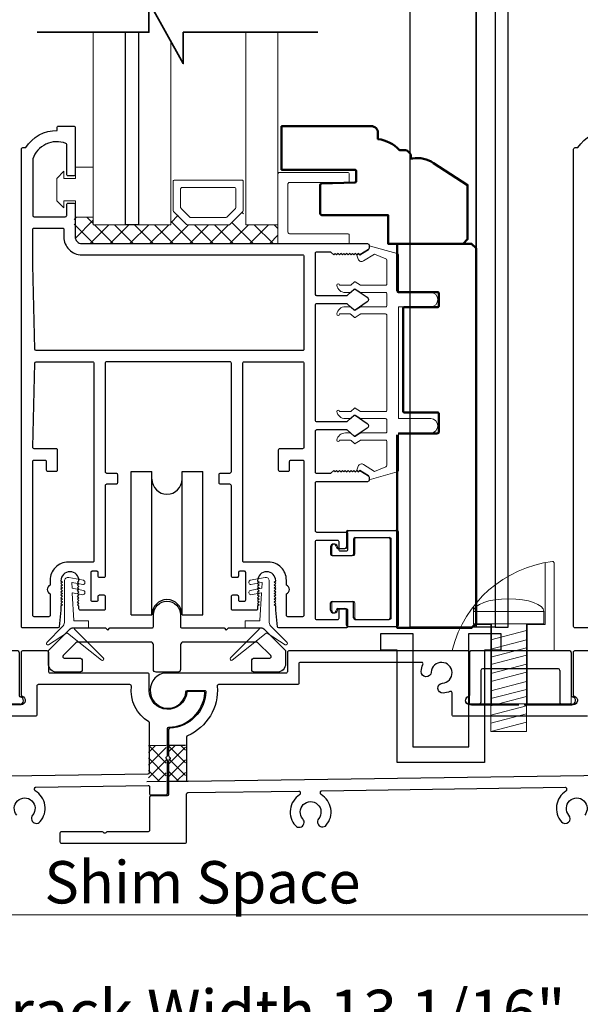
# Model space of a CAD drawing. Extents: x 4418 to 4821, y 4452 to 4517.
# Drawn here: x 4491 to 4494, y 4458 to 4464 of the extents above; entities that cross this region are included whole.
import ezdxf

# ---------------------------------------------------------------- set-up
doc = ezdxf.new("R2010")
doc.units = 0
doc.header["$LTSCALE"] = 250
doc.header["$MEASUREMENT"] = 0
doc.header["$PDMODE"] = 3
doc.header["$PDSIZE"] = -2
doc.layers.get('0').update_dxf_attribs({"color": 5, "linetype": 'CONTINUOUS', "lineweight": 20})
doc.layers.get('DEFPOINTS').update_dxf_attribs({"color": 2, "linetype": 'CONTINUOUS'})
for name, color, linetype, lineweight in [('1', 1, 'CONTINUOUS', 13), ('15A02$0$DIMENSION', 2, 'CONTINUOUS', 15), ('2', 2, 'CONTINUOUS', 25), ('6', 6, 'CONTINUOUS', 5), ('8', 7, 'CONTINUOUS', 35), ('Dimensions', 2, 'CONTINUOUS', 25), ('JAMB SEAL', 41, 'CONTINUOUS', 15), ('Visible (ANSI)', 7, 'CONTINUOUS', 50)]:
    doc.layers.add(name, color=color, linetype=linetype, lineweight=lineweight)
for name, color, linetype in [('81020 DOOR PROFILE B', 90, 'CONTINUOUS'), ('CLIPS', 6, 'CONTINUOUS'), ('Dim', 7, 'CONTINUOUS'), ('LS-PP-003 THRESHOLD DRAIN', 31, 'CONTINUOUS'), ('Metal', 3, 'CONTINUOUS'), ('ROLLER', 33, 'CONTINUOUS')]:
    doc.layers.add(name, color=color, linetype=linetype)
doc.styles.add('ROMANS', font='romans')
doc.styles.add('style1', font='arial.ttf')
doc.dimstyles.new('LWDEC', dxfattribs={"dimscale": 3, "dimtxt": 2.5, "dimasz": 2, "dimexe": 1.25, "dimexo": 3, "dimgap": 2, "dimtad": 1, "dimtoh": 1, "dimdec": 0, "dimzin": 11, "dimdsep": 46, "dimtxsty": 'ROMANS', "dimcen": 0, "dimdle": 1.5, "dimazin": 0, "dimtfac": 1, "dimtdec": 0, "dimtix": 1, "dimtmove": 0, "dimatfit": 3, "dimfxl": 0, "dimtzin": 0, "dimarcsym": 0})

# ---------------------------------------------------------------- blocks, each defined once
blk = doc.blocks.new('*D285')
at = {"layer": 'DEFPOINTS', "color": 0}
for p in [(4485.769, 4459.011), (4498.8104, 4458.6877), (4498.8104, 4456.9707)]:
    blk.add_point(p, dxfattribs=at)
at = {"layer": 'Dimensions', "color": 0, "linetype": 'ByBlock', "lineweight": -2}
for p, q in [((4485.769, 4458.636), (4485.769, 4456.8144)), ((4498.8104, 4458.3127), (4498.8104, 4456.8144)), ((4486.019, 4456.9707), (4498.5604, 4456.9707))]:
    blk.add_line(p, q, dxfattribs=at)
at = {"layer": 'Dimensions', "color": 0}
for points in [[(4486.019, 4457.0123), (4486.019, 4456.929), (4485.769, 4456.9707)], [(4498.5604, 4457.0123), (4498.5604, 4456.929), (4498.8104, 4456.9707)]]:
    blk.add_solid(points, dxfattribs=at)
at = {"layer": 'Dimensions', "color": 0, "insert": (4492.2897, 4457.4588), "char_height": 0.3125, "attachment_point": 5, "style": 'ROMANS'}
blk.add_mtext('Track Width 13 1/16"', dxfattribs=at)
blk = doc.blocks.new('LS-PP-003 THRESHOLD DRAIN')
for p, q in [((0.705, 0.345), (0.015, 0.345)), ((0.005, 0.335), (0.005, 0.0346)), ((0.715, 0.335), (0.715, 0.0346)), ((0.085, 0.21), (0.085, -0.015)), ((0.625, 0.22), (0.095, 0.22)), ((0.635, 0.21), (0.635, -0.015)), ((0, -0.025), (0.075, -0.025)), ((0.72, -0.025), (0.645, -0.025))]:
    blk.add_line(p, q)
for centre, radius, start, end in [((0.015, 0.335), 0.01, 90, 180), ((0.705, 0.335), 0.01, 0, 90), ((0.095, 0.21), 0.01, 90, 180), ((0.625, 0.21), 0.01, 0, 90), ((0, 0), 0.025, 98.21321, 270), ((-0.005, 0.0346), 0.01, 278.21321, 360), ((0.725, 0.0346), 0.01, 180, 261.78679), ((0.72, 0), 0.025, 270, 81.78679), ((0.075, -0.015), 0.01, 270, 360), ((0.645, -0.015), 0.01, 180, 270)]:
    blk.add_arc(centre, radius, start, end)
blk = doc.blocks.new('screw')
for p, q in [((517.763, 145.5668), (517.763, 145.4793)), ((517.763, 145.5668), (518.255, 145.5668)), ((518.255, 145.4793), (518.255, 145.5668)), ((517.763, 145.4793), (518.255, 145.4793)), ((517.885, 144.7293), (517.885, 145.4793)), ((518.133, 145.4793), (518.133, 144.7293)), ((517.885, 145.3689), (518.133, 145.4337)), ((517.885, 145.3035), (518.133, 145.3683)), ((517.885, 145.2483), (518.133, 145.3132)), ((517.885, 145.1972), (518.133, 145.2621)), ((517.885, 145.1339), (518.133, 145.1987)), ((517.885, 145.0787), (518.133, 145.1435)), ((517.885, 145.0133), (518.133, 145.0781)), ((517.885, 144.9582), (518.133, 145.023)), ((517.885, 144.9071), (518.133, 144.9719)), ((517.885, 144.8437), (518.133, 144.9085)), ((517.885, 144.7865), (518.133, 144.8513)), ((517.885, 144.7293), (518.133, 144.7941)), ((518.133, 144.7293), (517.885, 144.7293))]:
    blk.add_line(p, q)
blk.add_ellipse((518.009, 145.5668), major_axis=(-0.246, 0), ratio=0.355691, start_param=3.141593, end_param=6.283185)
blk = doc.blocks.new('Tall Stop')
blk.add_lwpolyline([(5.15, -5.24, 0.414214), (5.4, -5.5), (22.91, -5.5, 0.414214), (23.17, -5.24), (23.17, 3.62, 0.414214), (22.91, 3.87), (20.37, 3.87, -0.414214), (20.12, 4.13), (20.12, 19.46, 0.450914), (19.83, 19.72, 0.307236), (2.13, 4.19, 0.490975), (2.37, 3.87), (4.88, 3.87, -0.414214), (5.13, 3.62), (5.13, -5.27)], format="xyb")
blk.add_lwpolyline([(5.83, 11.73), (5.83, 8.55), (9.03, 8.55), (9.03, -5.5), (15.33, -5.5), (15.33, 8.55), (18.53, 8.55), (18.53, 19.51)])
at = {"xscale": 25.39999999999418, "yscale": 25.39999999999418, "zscale": 25.4}
blk.add_blockref('screw', (-13145.35, -3686.51), dxfattribs=at)
blk = doc.blocks.new('LS-PP-014 SMALL THERMAL BREAK')
for p, q in [((-0.1775, 0.66), (-0.1775, 0.555)), ((-0.1675, 0.67), (0.1675, 0.67)), ((-0.1175, 0.62), (0.1175, 0.62)), ((0.1775, 0.66), (0.1775, 0.01)), ((-0.2875, 0.555), (-0.2875, 0.505)), ((-0.1275, 0.61), (-0.1275, 0.505)), ((0.1275, 0.61), (0.1275, 0.06)), ((-0.2775, 0.495), (-0.1375, 0.495)), ((-0.2375, 0.545), (-0.1875, 0.545)), ((-0.2275, 0.545), (-0.1875, 0.545)), ((-0.2875, 0.115), (-0.2875, 0.165)), ((-0.2775, 0.175), (-0.1375, 0.175)), ((-0.1275, 0.06), (-0.1275, 0.165)), ((-0.2375, 0.125), (-0.1875, 0.125)), ((-0.2275, 0.125), (-0.1875, 0.125)), ((-0.1775, 0.01), (-0.1775, 0.115)), ((-0.1675, 0), (0.1675, 0)), ((-0.1175, 0.05), (0.1175, 0.05))]:
    blk.add_line(p, q)
for centre, radius, start, end in [((-0.1675, 0.66), 0.01, 90, 180), ((-0.1175, 0.61), 0.01, 90, 180), ((0.1175, 0.61), 0.01, 0, 90), ((0.1675, 0.66), 0.01, 360, 90), ((-0.2675, 0.555), 0.02, 0, 180), ((-0.2375, 0.555), 0.01, 180, 270), ((-0.1875, 0.555), 0.01, 270, 360), ((-0.2775, 0.505), 0.01, 180, 270), ((-0.1375, 0.505), 0.01, 270, 0), ((-0.2775, 0.165), 0.01, 90, 180), ((-0.1375, 0.165), 0.01, 0, 90), ((-0.2675, 0.115), 0.02, 180, 0), ((-0.2375, 0.115), 0.01, 90, 180), ((-0.1875, 0.115), 0.01, 0, 90), ((-0.1675, 0.01), 0.01, 180, 270), ((-0.1175, 0.06), 0.01, 180, 270), ((0.1175, 0.06), 0.01, 270, 0), ((0.1675, 0.01), 0.01, 270, 360)]:
    blk.add_arc(centre, radius, start, end)
blk = doc.blocks.new('break')
at = {"layer": '8'}
blk.add_lwpolyline([(-13.26, 0), (10.54, 0), (10.54, -5.56), (16.64, 5.39), (16.64, 0), (36.41, 0)], dxfattribs=at)
blk = doc.blocks.new('ROLLER')
for p, q in [((-0.25, -0.105), (-0.25, 0.895)), ((-0.25, 0.895), (-0.105, 0.895)), ((-0.25, -0.105), (-0.25, 0.895)), ((-0.25, 0.895), (-0.105, 0.895)), ((-0.105, -0.105), (-0.105, 0.895)), ((0.105, 0.895), (0.25, 0.895)), ((0.105, 0.895), (0.25, 0.895)), ((0.105, -0.105), (0.105, 0.895)), ((0.25, -0.105), (0.25, 0.895)), ((0.25, -0.105), (0.25, 0.895)), ((-0.25, -0.105), (-0.105, -0.105)), ((-0.25, -0.105), (-0.105, -0.105)), ((0.105, -0.105), (0.25, -0.105)), ((0.105, -0.105), (0.25, -0.105))]:
    blk.add_line(p, q)
for centre, start, end in [((0, 0.8406), 180, 0), ((0, 0.8406), 180, 0), ((0, -0.105), 0, 180), ((0, -0.105), 0, 180)]:
    blk.add_arc(centre, 0.105, start, end)

msp = doc.modelspace()

# ---------------------------------------------------------------- hatches: boundary and pattern name
at = {"layer": '15A02$0$DIMENSION'}
h = msp.add_hatch(dxfattribs=at)
h.set_pattern_fill('ANSI37', color=251, scale=0.7874, angle=180, style=0)
h.set_pattern_definition([(225, (4380.52969, 4759.91203), (0.069596985, -0.069596985), []), (315, (4380.52969, 4759.91203), (0.069596985, 0.069596985), [])])
h.paths.add_polyline_path([(4491.06091, 4463.04479), (4490.9264, 4463.04479), (4490.9264, 4462.90708), (4490.97266, 4462.86082), (4492.34852, 4462.86035), (4492.34852, 4462.99137), (4492.12402, 4462.99137), (4492.10342, 4463.08498), (4492.00567, 4462.99137), (4491.71874, 4462.99137), (4491.61806, 4463.09206), (4491.6004, 4463.09206), (4491.6004, 4462.99137), (4491.06103, 4462.99137)])

# ---------------------------------------------------------------- linework, layer by layer
for p, q in [((4491.43848, 4458.17782), (4485.27432, 4458.17782)), ((4498.8104, 4458.17782), (4491.43848, 4458.17782))]:
    msp.add_line(p, q)
msp.add_arc((4492.93121, 4461.29934), 0.024, 238.0281, 243.628569)
at = {"layer": '1'}
for points in [[(4491.06103, 4464.33433), (4491.06103, 4462.99072), (4491.28544, 4462.99072), (4491.28544, 4464.33433)], [(4491.37599, 4464.33433), (4491.37599, 4462.99072), (4491.6004, 4462.99072), (4491.6004, 4464.27387)], [(4492.12402, 4464.33433), (4492.12402, 4462.99072), (4492.34852, 4462.99072), (4492.34852, 4464.33433)]]:
    msp.add_lwpolyline(points, dxfattribs=at)
for points in [[(4491.71874, 4462.99072, -0.1989124), (4491.71167, 4462.99364), (4491.62099, 4463.08433, -0.1989124), (4491.61806, 4463.0914), (4491.61806, 4463.29322, -0.4142136), (4491.62806, 4463.30322), (4492.09635, 4463.30322, -0.4142136), (4492.10635, 4463.29322), (4492.10635, 4463.0914, -0.1989124), (4492.10342, 4463.08433), (4492.01274, 4462.99364, -0.1989124), (4492.00567, 4462.99072)], [(4491.74018, 4463.04247, -0.1989124), (4491.73311, 4463.04539), (4491.67274, 4463.10576, -0.1989124), (4491.66981, 4463.11283), (4491.66981, 4463.24147, -0.4142136), (4491.67981, 4463.25147), (4492.0446, 4463.25147, -0.4142136), (4492.0546, 4463.24147), (4492.0546, 4463.11283, -0.1989124), (4492.05167, 4463.10576), (4491.99131, 4463.04539, -0.1989124), (4491.98424, 4463.04247)]]:
    msp.add_lwpolyline(points, format="xyb", close=True, dxfattribs=at)
at = {"layer": '2'}
msp.add_lwpolyline([(4491.37599, 4464.33433), (4491.37599, 4462.99072), (4491.28544, 4462.99072), (4491.28544, 4464.33433)], dxfattribs=at)
at = {"layer": '6'}
msp.add_lwpolyline([(4490.85591, 4463.15914), (4490.93591, 4463.15914), (4490.93591, 4463.04414), (4491.06091, 4463.04414), (4491.06091, 4463.39413), (4490.93591, 4463.39413), (4490.93591, 4463.31413), (4490.85591, 4463.31413), (4490.85591, 4463.36413), (4490.80591, 4463.31413), (4490.80591, 4463.15914), (4490.85591, 4463.10914)], close=True, dxfattribs=at)
for points in [[(4492.34852, 4462.85939), (4492.34852, 4463.34573, -0.4142136), (4492.35845, 4463.35565), (4492.83486, 4463.35565, -0.4142136), (4492.84478, 4463.34573), (4492.84478, 4463.2961, -0.4142136), (4492.83486, 4463.28618), (4492.42793, 4463.28618, 0.4142136), (4492.418, 4463.27625), (4492.418, 4462.93879, 0.4142136), (4492.42793, 4462.92887), (4492.83486, 4462.92887, -0.4142136), (4492.84478, 4462.91894), (4492.84478, 4462.85939)], [(4492.88397, 4460.24906, 0.4142136), (4492.89397, 4460.23906), (4493.12897, 4460.23906, 0.4142136), (4493.13897, 4460.24906), (4493.13897, 4460.79906, 0.4142136), (4493.12897, 4460.80906), (4492.89397, 4460.80906, 0.4142136), (4492.88397, 4460.79906), (4492.88397, 4460.69406, -0.4142136), (4492.87397, 4460.68406), (4492.73397, 4460.68406, -0.4142136), (4492.72397, 4460.69406), (4492.72397, 4460.74406, -1), (4492.76397, 4460.74406, 0.4142136), (4492.77397, 4460.73406), (4492.82397, 4460.73406, 0.4142136), (4492.83397, 4460.74406), (4492.83397, 4460.84906, -0.4142136), (4492.84397, 4460.85906), (4493.17897, 4460.85906, -0.4142136), (4493.18897, 4460.84906), (4493.18897, 4460.19907, -0.4142136), (4493.17897, 4460.18907), (4492.84397, 4460.18907, -0.4142136), (4492.83397, 4460.19907), (4492.83397, 4460.30406, 0.4142136), (4492.82397, 4460.31406), (4492.77397, 4460.31406, 0.4142136), (4492.76397, 4460.30406, -1), (4492.72397, 4460.30406), (4492.72397, 4460.35406, -0.4142136), (4492.73397, 4460.36406), (4492.87397, 4460.36406, -0.4142136), (4492.88397, 4460.35406)]]:
    msp.add_lwpolyline(points, format="xyb", close=True, dxfattribs=at)
msp.add_lwpolyline([(4493.10858, 4462.42906, -0.4142136), (4493.09858, 4462.41906), (4492.92711, 4462.41906, 0.146131), (4492.92163, 4462.41742), (4492.88718, 4462.39484, -0.3377979), (4492.88114, 4462.39533), (4492.85842, 4462.41639, 0.1891203), (4492.85162, 4462.41906), (4492.81848, 4462.41906, 0.3710199), (4492.75858, 4462.36906, 1), (4492.77858, 4462.36906), (4492.85162, 4462.36906, -0.1891203), (4492.85842, 4462.36639), (4492.88114, 4462.34533, 0.3377979), (4492.88718, 4462.34484), (4492.92163, 4462.36742, -0.146131), (4492.92711, 4462.36906), (4493.09858, 4462.36906, -0.4142136), (4493.10858, 4462.35906), (4493.10858, 4461.69906, -0.4142136), (4493.09858, 4461.68906), (4492.92407, 4461.68906), (4492.88773, 4461.71287, 0.3377979), (4492.88169, 4461.71237), (4492.85601, 4461.68906), (4492.77858, 4461.68906, 1), (4492.75858, 4461.68906, 0.3710199), (4492.81848, 4461.63906), (4492.85601, 4461.63906), (4492.88169, 4461.66237, -0.3377979), (4492.88773, 4461.66287), (4492.92407, 4461.63906), (4493.09858, 4461.63906, -0.4142136), (4493.10858, 4461.62906), (4493.10858, 4461.54906, -0.4142136), (4493.09858, 4461.53906), (4492.92711, 4461.53906, 0.146131), (4492.92163, 4461.53742), (4492.88718, 4461.51484, -0.3377979), (4492.88114, 4461.51533), (4492.85842, 4461.5364, 0.1891203), (4492.85162, 4461.53906), (4492.81848, 4461.53906, 0.3710199), (4492.75858, 4461.48906, 1), (4492.77858, 4461.48906), (4492.85162, 4461.48906, -0.1891203), (4492.85842, 4461.4864), (4492.88114, 4461.46533, 0.3377979), (4492.88718, 4461.46484), (4492.92163, 4461.48742, -0.146131), (4492.92711, 4461.48906), (4493.09858, 4461.48906, -0.4142136), (4493.10858, 4461.47906), (4493.10858, 4461.31323, -0.3624956), (4493.10037, 4461.30339), (4493.02196, 4461.27097), (4492.9458, 4461.31839, 0.5093827), (4492.90858, 4461.30734), (4492.89858, 4461.27906), (4492.90858, 4461.26906), (4492.91858, 4461.27906), (4492.97886, 4461.24152, -0.2590379), (4492.98358, 4461.23304), (4492.98358, 4461.21318), (4493.18037, 4461.26711, 0.3624956), (4493.18858, 4461.27695), (4493.18858, 4461.53906), (4493.41358, 4461.53906, 1), (4493.41358, 4461.63906), (4493.18858, 4461.63906), (4493.18858, 4462.41906), (4493.41358, 4462.41906, 1), (4493.41358, 4462.51906), (4493.18858, 4462.51906), (4493.18858, 4462.78118, 0.3624956), (4493.18037, 4462.79102), (4492.98358, 4462.84494), (4492.98358, 4462.82509, -0.2590379), (4492.97886, 4462.8166), (4492.91858, 4462.77906), (4492.90858, 4462.78906), (4492.89858, 4462.77906), (4492.90858, 4462.75078, 0.5093827), (4492.9458, 4462.73973), (4493.02196, 4462.78715), (4493.10037, 4462.75473, -0.3624956), (4493.10858, 4462.74489), (4493.10858, 4462.57906, -0.4142136), (4493.09858, 4462.56906), (4492.92407, 4462.56906), (4492.88773, 4462.59286, 0.3377979), (4492.88169, 4462.59237), (4492.85601, 4462.56906), (4492.77858, 4462.56906, 1), (4492.75858, 4462.56906, 0.3710199), (4492.81848, 4462.51906), (4492.85601, 4462.51906), (4492.88169, 4462.54237, -0.3377979), (4492.88773, 4462.54286), (4492.92407, 4462.51906), (4493.09858, 4462.51906, -0.4142136), (4493.10858, 4462.50906), (4493.10858, 4462.42906), (4493.10858, 4462.50906)], format="xyb", dxfattribs=at)
at = {"layer": '81020 DOOR PROFILE B'}
for points in [[(4492.33269, 4460.30269), (4492.33269, 4460.33083), (4492.32285, 4460.34067), (4492.33269, 4460.35052), (4492.32285, 4460.36036), (4492.33269, 4460.3702), (4492.32285, 4460.38004), (4492.33269, 4460.38989), (4492.32285, 4460.39973), (4492.33269, 4460.40957), (4492.32285, 4460.41941), (4492.33269, 4460.42926), (4492.32285, 4460.4391), (4492.33269, 4460.44894), (4492.32285, 4460.45878), (4492.33269, 4460.46863), (4492.32285, 4460.47847), (4492.33269, 4460.48831), (4492.32285, 4460.49815), (4492.33269, 4460.508, 1), (4492.20671, 4460.508), (4492.21655, 4460.49815), (4492.20671, 4460.48831), (4492.21655, 4460.47847), (4492.20671, 4460.46863), (4492.21655, 4460.45878), (4492.20671, 4460.44894), (4492.21655, 4460.4391), (4492.20671, 4460.42926), (4492.21655, 4460.41941), (4492.20671, 4460.40957), (4492.21655, 4460.39973), (4492.20671, 4460.38989), (4492.21655, 4460.38004), (4492.20671, 4460.3702), (4492.21655, 4460.36036), (4492.20671, 4460.35052), (4492.21655, 4460.34067), (4492.20671, 4460.33083), (4492.20671, 4460.31253, -0.4142136), (4492.19687, 4460.30269), (4492.03368, 4460.30269, -0.4142136), (4492.02384, 4460.31253), (4492.02384, 4460.39914, -0.4142136), (4492.03368, 4460.40899), (4492.06301, 4460.40899, -0.4142136), (4492.07285, 4460.39914), (4492.07285, 4460.37552, 0.4142136), (4492.08269, 4460.36568), (4492.11419, 4460.36568, 0.4142136), (4492.12403, 4460.37552), (4492.12403, 4460.56489, 0.4142136), (4492.11419, 4460.57473), (4492.08269, 4460.57473, 0.4142136), (4492.07285, 4460.56489), (4492.07285, 4460.54127, -0.4142136), (4492.06301, 4460.53143), (4492.03368, 4460.53143, -0.4142136), (4492.02384, 4460.54127), (4492.02384, 4461.17119, 0.4142136), (4492.01399, 4461.18103), (4491.94864, 4461.18103, -0.4142136), (4491.9388, 4461.19087), (4491.9388, 4461.24993, -0.4142136), (4491.94864, 4461.25977), (4492.01399, 4461.25977, 0.4142136), (4492.02384, 4461.26961), (4492.02384, 4462.02552, 0.4142136), (4492.01399, 4462.03536), (4491.15376, 4462.03536, 0.4142136), (4491.14392, 4462.02552), (4491.14392, 4461.26961, 0.4142136), (4491.15376, 4461.25977), (4491.21911, 4461.25977, -0.4142136), (4491.22896, 4461.24993), (4491.22896, 4461.19087, -0.4142136), (4491.21911, 4461.18103), (4491.15376, 4461.18103, 0.4142136), (4491.14392, 4461.17119), (4491.14392, 4460.54127, -0.4142136), (4491.13407, 4460.53143), (4491.10474, 4460.53143, -0.4142136), (4491.0949, 4460.54127), (4491.0949, 4460.56489, 0.4142136), (4491.08506, 4460.57473), (4491.05356, 4460.57473, 0.4142136), (4491.04372, 4460.56489), (4491.04372, 4460.37552, 0.4142136), (4491.05356, 4460.36568), (4491.08506, 4460.36568, 0.4142136), (4491.0949, 4460.37552), (4491.0949, 4460.39914, -0.4142136), (4491.10474, 4460.40899), (4491.13407, 4460.40899, -0.4142136), (4491.14392, 4460.39914), (4491.14392, 4460.31253, -0.4142136), (4491.13407, 4460.30269), (4490.97089, 4460.30269, -0.4142136), (4490.96104, 4460.31253), (4490.96104, 4460.33083), (4490.9512, 4460.34067), (4490.96104, 4460.35052), (4490.9512, 4460.36036), (4490.96104, 4460.3702), (4490.9512, 4460.38004), (4490.96104, 4460.38989), (4490.9512, 4460.39973), (4490.96104, 4460.40957), (4490.9512, 4460.41941), (4490.96104, 4460.42926), (4490.9512, 4460.4391), (4490.96104, 4460.44894), (4490.9512, 4460.45878), (4490.96104, 4460.46863), (4490.9512, 4460.47847), (4490.96104, 4460.48831), (4490.9512, 4460.49815), (4490.96104, 4460.508, 1), (4490.83506, 4460.508), (4490.8449, 4460.49815), (4490.83506, 4460.48831), (4490.8449, 4460.47847), (4490.83506, 4460.46863), (4490.8449, 4460.45878), (4490.83506, 4460.44894), (4490.8449, 4460.4391), (4490.83506, 4460.42926), (4490.8449, 4460.41941), (4490.83506, 4460.40957), (4490.8449, 4460.39973), (4490.83506, 4460.38989), (4490.8449, 4460.38004), (4490.83506, 4460.3702), (4490.8449, 4460.36036), (4490.83506, 4460.35052), (4490.8449, 4460.34067), (4490.83506, 4460.33083), (4490.83506, 4460.30269), (4490.8234, 4460.18791, -0.3848656), (4490.81361, 4460.17907), (4490.56931, 4460.17907, -0.4142136), (4490.55947, 4460.18891), (4490.55947, 4463.51961, -0.4142136), (4490.56931, 4463.52945), (4490.58963, 4463.52945, -0.260412), (4490.80848, 4463.64953), (4490.80848, 4463.66922, -0.4142136), (4490.81833, 4463.67906), (4490.92463, 4463.67906, -0.4142136), (4490.93447, 4463.66922), (4490.93447, 4463.34244, -0.4142136), (4490.92463, 4463.3326), (4490.88526, 4463.3326, -0.4142136), (4490.87541, 4463.34244), (4490.87541, 4463.55019, 0.3121005), (4490.86904, 4463.5594, 0.4241673), (4490.63873, 4463.45051, 0.0818945), (4490.63821, 4463.44735), (4490.63821, 4463.05701, 0.4142136), (4490.64805, 4463.04717), (4490.86557, 4463.04717, 0.4142136), (4490.87541, 4463.05701), (4490.87541, 4463.13182, -0.4142136), (4490.88526, 4463.14166), (4490.92463, 4463.14166, -0.4142136), (4490.93447, 4463.13182), (4490.93447, 4462.90642, 0.4142136), (4490.98073, 4462.86016), (4492.97364, 4462.86016, -0.4142136), (4492.98348, 4462.85032), (4492.98348, 4462.82749, -0.2586176), (4492.97885, 4462.81914), (4492.91849, 4462.78142), (4492.90842, 4462.79126), (4492.89836, 4462.78142), (4492.8883, 4462.79126), (4492.87824, 4462.78142), (4492.86818, 4462.79126), (4492.85812, 4462.78142), (4492.84806, 4462.79126), (4492.838, 4462.78142), (4492.82793, 4462.79126), (4492.81787, 4462.78142), (4492.80781, 4462.79126), (4492.79775, 4462.78142), (4492.78769, 4462.79126), (4492.77763, 4462.78142), (4492.76757, 4462.79126), (4492.75751, 4462.78142), (4492.74744, 4462.79126), (4492.73738, 4462.78142), (4492.71813, 4462.80111), (4492.61813, 4462.80111, 0.4142136), (4492.60828, 4462.79126), (4492.60828, 4462.50839, 0.4142136), (4492.61813, 4462.49855), (4492.8278, 4462.49855, 0.1808295), (4492.83425, 4462.50096), (4492.88104, 4462.54163, -0.3394543), (4492.88702, 4462.542), (4492.97102, 4462.48534, -0.5317094), (4492.97102, 4462.4527), (4492.88702, 4462.39604, -0.3394543), (4492.88104, 4462.39641), (4492.83425, 4462.43708, 0.1808295), (4492.8278, 4462.43949), (4492.61813, 4462.43949, 0.4142136), (4492.60828, 4462.42965), (4492.60828, 4461.62926, 0.4142136), (4492.61813, 4461.61942), (4492.8278, 4461.61942, 0.1808295), (4492.83425, 4461.62183), (4492.88104, 4461.6625, -0.3394543), (4492.88702, 4461.66287), (4492.97102, 4461.60621, -0.5317094), (4492.97102, 4461.57357), (4492.88702, 4461.51691, -0.3394543), (4492.88104, 4461.51728), (4492.83425, 4461.55795, 0.1808295), (4492.8278, 4461.56036), (4492.61813, 4461.56036, 0.4142136), (4492.60828, 4461.55052), (4492.60828, 4461.26765, 0.4142136), (4492.61813, 4461.2578), (4492.71813, 4461.2578), (4492.73738, 4461.27749), (4492.74744, 4461.26765), (4492.75751, 4461.27749), (4492.76757, 4461.26765), (4492.77763, 4461.27749), (4492.78769, 4461.26765), (4492.79775, 4461.27749), (4492.80781, 4461.26765), (4492.81787, 4461.27749), (4492.82793, 4461.26765), (4492.838, 4461.27749), (4492.84806, 4461.26765), (4492.85812, 4461.27749), (4492.86818, 4461.26765), (4492.87824, 4461.27749), (4492.8883, 4461.26765), (4492.89836, 4461.27749), (4492.90842, 4461.26765), (4492.91849, 4461.27749), (4492.97885, 4461.23977, -0.2586176), (4492.98348, 4461.23142), (4492.98348, 4461.20859, -0.4142136), (4492.97364, 4461.19875), (4492.61813, 4461.19875, 0.4142136), (4492.60828, 4461.18891), (4492.60828, 4460.8582, 0.4142136), (4492.61813, 4460.84836), (4492.82364, 4460.84836, -0.4142136), (4492.83348, 4460.83851), (4492.83348, 4460.72434, -0.4142136), (4492.82364, 4460.7145), (4492.78427, 4460.7145, -0.4142136), (4492.77443, 4460.72434), (4492.77443, 4460.77946, 0.4142136), (4492.76458, 4460.7893), (4492.61813, 4460.7893, 0.4142136), (4492.60828, 4460.77946), (4492.60828, 4460.24796, 0.4142136), (4492.61813, 4460.23812), (4492.76458, 4460.23812, 0.4142136), (4492.77443, 4460.24796), (4492.77443, 4460.30308, -0.4142136), (4492.78427, 4460.31292), (4492.82364, 4460.31292, -0.4142136), (4492.83348, 4460.30308), (4492.83348, 4460.18891, -0.4142136), (4492.82364, 4460.17907), (4492.35414, 4460.17907, -0.3848656), (4492.34435, 4460.18791)], [(4492.52954, 4462.12394, -0.4142136), (4492.5197, 4462.1141), (4490.66341, 4462.1141, -0.4065663), (4490.65357, 4462.12369), (4490.63825, 4462.70879, -0.0065451), (4490.63821, 4462.71206), (4490.63821, 4462.95859, -0.4142136), (4490.64805, 4462.96843), (4490.84589, 4462.96843, -0.4142136), (4490.85573, 4462.95859), (4490.85573, 4462.90642, 0.4142136), (4490.98073, 4462.78142), (4492.5197, 4462.78142, -0.4142136), (4492.52954, 4462.77158)], [(4491.06518, 4460.64757, -0.4142136), (4491.05533, 4460.63773), (4490.88526, 4460.63773, 0.4142136), (4490.76026, 4460.51273), (4490.76026, 4460.47706, 0.6833034), (4490.76026, 4460.4165), (4490.76026, 4460.26765, -0.4142136), (4490.75041, 4460.25781), (4490.64805, 4460.25781, -0.4142136), (4490.63821, 4460.26765), (4490.63821, 4461.34048, -0.4142136), (4490.64805, 4461.35032), (4490.72285, 4461.35032, -0.4142136), (4490.7327, 4461.34048), (4490.7327, 4461.28143, 0.4142136), (4490.74254, 4461.27158), (4490.80159, 4461.27158, 0.4142136), (4490.81144, 4461.28143), (4490.81144, 4461.41922, 0.4142136), (4490.80159, 4461.42906), (4490.64805, 4461.42906, -0.4219024), (4490.63821, 4461.43916), (4490.65357, 4462.02578, -0.4065663), (4490.66341, 4462.03536), (4491.05533, 4462.03536, -0.4142136), (4491.06518, 4462.02552)], [(4492.52954, 4461.43891, -0.4142136), (4492.5197, 4461.42906), (4492.36065, 4461.42906, 0.4142136), (4492.3508, 4461.41922), (4492.3508, 4461.28143, 0.4142136), (4492.36065, 4461.27158), (4492.4197, 4461.27158, 0.4142136), (4492.42954, 4461.28143), (4492.42954, 4461.34048, -0.4142136), (4492.43939, 4461.35032), (4492.5197, 4461.35032, -0.4142136), (4492.52954, 4461.34048), (4492.52954, 4460.26765, -0.4142136), (4492.5197, 4460.25781), (4492.41734, 4460.25781, -0.4142136), (4492.4075, 4460.26765), (4492.4075, 4460.4165, 0.6833034), (4492.4075, 4460.47706), (4492.4075, 4460.51273, 0.4142136), (4492.2825, 4460.63773), (4492.11242, 4460.63773, -0.4142136), (4492.10258, 4460.64757), (4492.10258, 4462.02552, -0.4142136), (4492.11242, 4462.03536), (4492.5197, 4462.03536, -0.4142136), (4492.52954, 4462.02552)]]:
    msp.add_lwpolyline(points, format="xyb", close=True, dxfattribs=at)
for points in [[(4494.66418, 4460.17907), (4494.41988, 4460.17907, -0.4142136), (4494.41004, 4460.18891), (4494.41004, 4463.51961, -0.4142136), (4494.41988, 4463.52945), (4494.4402, 4463.52945, -0.260412), (4494.65905, 4463.64953)], [(4490.52767, 4458.87318, -2.1833555), (4490.63746, 4458.87365, 1), (4490.69066, 4458.82816, 0.4628597), (4490.65615, 4459.04268, -0.2602911), (4490.65133, 4459.05116), (4490.65127, 4459.05872, -0.4142136), (4490.66119, 4459.0688), (4491.44294, 4459.08083, -0.4183556), (4491.45308, 4459.07083), (4491.45308, 4459.02515, 0.4163003), (4491.46315, 4459.01515), (4491.56815, 4459.0159, 0.4121299), (4491.57808, 4459.0259), (4491.57808, 4459.25311, 0.1989124), (4491.57515, 4459.26018), (4491.57015, 4459.26518, -0.4142136), (4491.57015, 4459.27933), (4491.57515, 4459.28433, 0.1989124), (4491.57808, 4459.2914), (4491.57808, 4459.47674, -0.4076464), (4491.58785, 4459.48674, 0.3877027), (4491.83847, 4459.72599, 0.4345351), (4491.82849, 4459.73667), (4491.72306, 4459.73667, 0.3794857), (4491.71313, 4459.72787, -0.9417277), (4491.45008, 4459.74367), (4491.45008, 4459.85367, 0.4142136), (4491.44008, 4459.86367), (4490.76008, 4459.86367, -0.4142136), (4490.75008, 4459.87367), (4490.75008, 4460.00867, 0.4142136), (4490.74008, 4460.01867), (4490.56708, 4460.01867, 0.4142136), (4490.55708, 4460.00867), (4490.55708, 4459.7124, 0.3419987), (4490.56458, 4459.70272, -0.8810177), (4490.55708, 4459.64367), (4490.21622, 4459.64367)], [(4493.69707, 4459.64367), (4494.02793, 4459.64367), (4493.68707, 4459.64367, -0.8810177), (4493.67957, 4459.70272, 0.3419987), (4493.68707, 4459.7124), (4493.68707, 4460.00867, 0.4142136), (4493.67707, 4460.01867), (4492.42408, 4460.01867, 0.4142136), (4492.41408, 4460.00867), (4492.41408, 4459.87367, -0.4142136), (4492.40408, 4459.86367), (4491.54708, 4459.86367, 1.9106255), (4491.70673, 4459.73441, -0.3926609), (4491.71671, 4459.74367), (4491.83588, 4459.74367, -0.4257954), (4491.84587, 4459.73328, -0.3879491), (4491.59557, 4459.48002, 0.3993197), (4491.58608, 4459.47003), (4491.58608, 4459.28839, 0.1989124), (4491.58901, 4459.28132), (4491.59401, 4459.27632, -0.4142136), (4491.59401, 4459.26218), (4491.58901, 4459.25718, 0.1989124), (4491.58608, 4459.25011), (4491.58608, 4459.01795, -0.4031097), (4491.57646, 4459.00796), (4491.46301, 4459.00715, 0.4121299), (4491.45308, 4458.99715), (4491.45308, 4458.76775, -0.4142136), (4491.44308, 4458.75775), (4491.15972, 4458.75775, 0.1989124), (4491.15265, 4458.75482), (4491.14765, 4458.74982, -0.4142136), (4491.13351, 4458.74982), (4491.12851, 4458.75482, 0.1989124), (4491.12144, 4458.75775), (4490.83808, 4458.75775, 0.4142136), (4490.82808, 4458.74775), (4490.82808, 4458.68775, 0.4142136), (4490.83808, 4458.67775), (4491.70108, 4458.67775, 0.4142136), (4491.71108, 4458.68775), (4491.71108, 4458.70714), (4491.71108, 4459.02039, -0.4100836), (4491.72094, 4459.03038), (4492.49408, 4459.0413, -0.4142136), (4492.50422, 4459.03145), (4492.50433, 4459.02388, -0.2602911), (4492.4997, 4459.0153, 0.4628597), (4492.46994, 4458.80007, 1), (4492.52212, 4458.84673, -2.1833555), (4492.63189, 4458.84869, 1), (4492.6857, 4458.80391, 0.460665), (4492.64919, 4459.01742, -0.2602911), (4492.64431, 4459.02587), (4492.64421, 4459.03343, -0.4142136), (4492.65406, 4459.04357), (4494.35119, 4459.06753, -0.4142136), (4494.36127, 4459.05761), (4494.36133, 4459.05005, -0.2602911), (4494.35664, 4459.0415, 0.460665), (4494.32486, 4458.82723, 1), (4494.37767, 4458.87318, -2.1833555), (4494.48746, 4458.87365, 1)], [(4494.59008, 4460.01867), (4494.41708, 4460.01867, 0.4142136), (4494.40708, 4460.00867), (4494.40708, 4459.7124, 0.3419987), (4494.41458, 4459.70272, -0.8810177), (4494.40708, 4459.64367), (4494.06622, 4459.64367), (4494.39708, 4459.64367)], [(4494.50708, 4459.56367), (4493.5722, 4459.56367, -0.4142136), (4493.5622, 4459.57367), (4493.5622, 4459.72707, 0.5440553), (4493.5481, 4459.73619, -0.0864805), (4493.50069, 4459.7241, -1), (4493.49529, 4459.79389, 2.1833555), (4493.41738, 4459.87124, -1), (4493.34755, 4459.87614, -0.0883033), (4493.35972, 4459.92458, 0.5440553), (4493.35059, 4459.93867), (4492.50408, 4459.93867, 0.4142136), (4492.49408, 4459.92867), (4492.49408, 4459.79367, -0.4142136), (4492.48408, 4459.78367), (4491.93481, 4459.78367, 0.4392889), (4491.92484, 4459.77283, -0.3236735), (4491.71716, 4459.4273, 0.3003957), (4491.71108, 4459.41811), (4491.71108, 4459.12039, 0.4183556), (4491.72122, 4459.1104), (4491.58608, 4459.10849), (4491.72122, 4459.1104), (4495.29322, 4459.16084, 0.4100836)], [(4487.87123, 4459.1104), (4491.44322, 4459.16084, 0.4100836), (4491.45308, 4459.17084), (4491.45308, 4459.51537, 0.2617187), (4491.44828, 4459.52391, -0.291994), (4491.32641, 4459.77255, 0.4475535), (4491.31648, 4459.78367), (4490.67708, 4459.78367, 0.4142136), (4490.66708, 4459.77367), (4490.66708, 4459.57367, -0.4142136), (4490.65708, 4459.56367), (4489.7222, 4459.56367, -0.4142136)]]:
    msp.add_lwpolyline(points, format="xyb", dxfattribs=at)
at = {"layer": 'Dim'}
for points in [[(4493.73051, 4460.18392), (4493.73051, 4468.12141), (4493.86301, 4468.12141), (4493.86301, 4460.18392)], [(4493.73051, 4467.40141), (4493.73051, 4460.18392), (4493.27051, 4460.18392), (4493.27051, 4467.40141)], [(4493.28921, 4460.13985), (4493.28921, 4459.34985), (4493.67921, 4459.34985), (4493.67921, 4460.13985), (4493.90171, 4460.13985), (4493.90171, 4460.02485), (4493.78921, 4460.02485), (4493.78921, 4459.23985), (4493.17921, 4459.23985), (4493.17921, 4460.02485), (4493.06671, 4460.02485), (4493.06671, 4460.13985)]]:
    msp.add_lwpolyline(points, close=True, dxfattribs=at)
msp.add_lwpolyline([(4494.36301, 4466.63141, 0.4142136), (4494.33301, 4466.66141), (4494.33051, 4466.66141, -0.1201072), (4494.14176, 4466.61641), (4494.07301, 4466.61641, -0.4142136), (4493.95301, 4466.73641), (4493.95301, 4468.12141), (4493.86301, 4468.12141), (4493.86301, 4460.18392), (4493.95301, 4460.18392), (4493.95301, 4466.34641, -0.4142136), (4494.07301, 4466.46641), (4494.14176, 4466.46641, -0.1201072), (4494.33051, 4466.42141), (4494.33301, 4466.42141, 0.4142136), (4494.36301, 4466.45141), (4494.36301, 4466.63141)], format="xyb", dxfattribs=at)
at = {"layer": 'JAMB SEAL'}
for points in [[(4490.98789, 4460.48159, 0.8661433), (4490.99218, 4460.51133), (4490.88939, 4460.53138, 0.4728476), (4490.85965, 4460.50679), (4490.85965, 4460.21814, -0.2197894), (4490.84579, 4460.18814), (4490.73619, 4460.07854, 0.7166915), (4490.74798, 4460.0604), (4490.87471, 4460.14277, -0.3223942), (4490.88054, 4460.14249), (4491.11769, 4459.95418, 0.8386253), (4491.13075, 4459.97064), (4490.92976, 4460.17162, -0.1835849), (4490.92918, 4460.17292), (4490.92895, 4460.17689, -0.4316449), (4490.93094, 4460.17901), (4491.02521, 4460.17901, 0.4142136), (4491.02721, 4460.18101), (4491.02721, 4460.22701, 0.4142136), (4491.02521, 4460.22901), (4490.92774, 4460.22901, -0.3969944), (4490.92575, 4460.23089), (4490.91439, 4460.42273, -0.4901959), (4490.91677, 4460.42482), (4490.98789, 4460.41094, 0.8661433), (4490.99218, 4460.44067), (4490.91391, 4460.45594, -0.3421055), (4490.91229, 4460.45778), (4490.91012, 4460.49422, -0.4901959), (4490.9125, 4460.4963), (4490.98791, 4460.48159)], [(4492.15996, 4460.48159, -0.8661433), (4492.15568, 4460.51133), (4492.25847, 4460.53138, -0.4728476), (4492.28821, 4460.50679), (4492.28821, 4460.21814, 0.2197894), (4492.30207, 4460.18814), (4492.41167, 4460.07854, -0.7166915), (4492.39988, 4460.0604), (4492.27315, 4460.14277, 0.3223942), (4492.26731, 4460.14249), (4492.03017, 4459.95418, -0.8386253), (4492.01711, 4459.97064), (4492.21809, 4460.17162, 0.1835849), (4492.21868, 4460.17292), (4492.21891, 4460.17689, 0.4316449), (4492.21691, 4460.17901), (4492.12264, 4460.17901, -0.4142136), (4492.12064, 4460.18101), (4492.12064, 4460.22701, -0.4142136), (4492.12264, 4460.22901), (4492.22011, 4460.22901, 0.3969944), (4492.22211, 4460.23089), (4492.23347, 4460.42273, 0.4901959), (4492.23109, 4460.42482), (4492.15996, 4460.41094, -0.8661433), (4492.15568, 4460.44067), (4492.23395, 4460.45594, 0.3421055), (4492.23556, 4460.45778), (4492.23774, 4460.49422, 0.4901959), (4492.23536, 4460.4963), (4492.15994, 4460.48159)]]:
    msp.add_lwpolyline(points, format="xyb", dxfattribs=at)
at = {"layer": 'Metal'}
for p, q in [((4491.57002, 4459.3584), (4491.44502, 4459.35663)), ((4491.44502, 4459.30946), (4491.49287, 4459.35731)), ((4491.44502, 4459.22107), (4491.57002, 4459.34607)), ((4491.57002, 4459.23713), (4491.45044, 4459.35671)), ((4491.70302, 4459.36028), (4491.57802, 4459.35851)), ((4491.70302, 4459.36028), (4491.57802, 4459.35851)), ((4491.57802, 4459.22295), (4491.70302, 4459.34795)), ((4491.58119, 4459.30946), (4491.62904, 4459.35731)), ((4491.70302, 4459.23901), (4491.58343, 4459.35859)), ((4491.70302, 4459.32739), (4491.67059, 4459.35982)), ((4491.57002, 4459.14874), (4491.44502, 4459.27374)), ((4491.44502, 4459.13268), (4491.56821, 4459.25588)), ((4491.57802, 4459.13456), (4491.70302, 4459.25956)), ((4491.70302, 4459.15062), (4491.58814, 4459.26549)), ((4491.52266, 4459.10771), (4491.44502, 4459.18535)), ((4491.50823, 4459.1075), (4491.57002, 4459.16929)), ((4491.65566, 4459.10958), (4491.57802, 4459.18723)), ((4491.64123, 4459.10938), (4491.70302, 4459.17117)), ((4491.57002, 4459.10836), (4491.43509, 4459.10647)), ((4491.71316, 4459.1104), (4491.57802, 4459.10849)), ((4491.71316, 4459.1104), (4491.57802, 4459.10849))]:
    msp.add_line(p, q, dxfattribs=at)
msp.add_lwpolyline([(4492.29808, 4459.98597), (4492.20923, 4460.07482, 0.1989124), (4492.19531, 4460.08059), (4491.68884, 4460.08059, 0.4142136), (4491.66915, 4460.0609), (4491.66915, 4459.89043, -0.4142136), (4491.64947, 4459.87074), (4491.49986, 4459.87074, -0.4142136), (4491.48018, 4459.89043), (4491.48018, 4460.0609, 0.4142136), (4491.46049, 4460.08059), (4490.95402, 4460.08059, 0.1989124), (4490.9401, 4460.07482), (4490.85125, 4459.98597, 0.6681786), (4490.85821, 4459.96917), (4490.96443, 4459.96917, -0.4142136), (4490.98412, 4459.94948), (4490.98412, 4459.89043, -0.4142136), (4490.96443, 4459.87074), (4490.80695, 4459.87074, -0.4142136), (4490.7479, 4459.9298), (4490.7479, 4460.01366, -0.1989124), (4490.75366, 4460.02758), (4490.89933, 4460.17325, -0.1989124), (4490.91325, 4460.17901), (4491.14632, 4460.17901), (4491.16128, 4460.16405), (4491.17624, 4460.17901), (4491.47034, 4460.17901, 0.4142136), (4491.48018, 4460.18885), (4491.48018, 4460.27153, -1), (4491.66915, 4460.27153), (4491.66915, 4460.18885, 0.4142136), (4491.679, 4460.17901), (4491.97309, 4460.17901), (4491.98805, 4460.16405), (4492.00301, 4460.17901), (4492.23608, 4460.17901, -0.1989124), (4492.25, 4460.17325), (4492.39567, 4460.02758, -0.1989124), (4492.40143, 4460.01366), (4492.40143, 4459.9298, -0.4142136), (4492.34238, 4459.87074), (4492.1849, 4459.87074, -0.4142136), (4492.16522, 4459.89043), (4492.16522, 4459.94948, -0.4142136), (4492.1849, 4459.96917), (4492.29112, 4459.96917, 0.6681786)], format="xyb", close=True, dxfattribs=at)
at = {"layer": 'Visible (ANSI)'}
msp.add_lwpolyline([(4493.43403, 4463.42205), (4493.67107, 4463.26811), (4493.67107, 4462.89036), (4493.63977, 4462.85906), (4493.11634, 4462.85906), (4493.11634, 4463.05906), (4492.65335, 4463.05906, -0.4142136), (4492.64351, 4463.0689), (4492.64351, 4463.26871, -0.4040262), (4492.65301, 4463.27855), (4492.88401, 4463.28662, 0.4040262), (4492.89351, 4463.29645), (4492.89351, 4463.36489, 0.4142136), (4492.88367, 4463.37473), (4492.37357, 4463.37473), (4492.37357, 4463.67906), (4492.99916, 4463.67906, -0.4142136), (4493.04601, 4463.63221), (4493.04601, 4463.58898, -0.1758699), (4493.19601, 4463.51221), (4493.22855, 4463.51221, -0.4142136), (4493.2754, 4463.46536), (4493.2754, 4463.45394), (4493.28815, 4463.45394, -0.1936563)], format="xyb", close=True, dxfattribs=at)
msp.add_lwpolyline([(4493.19051, 4461.53656), (4493.46067, 4461.53656, 0.4142136), (4493.47051, 4461.5464), (4493.47051, 4461.67172, 0.4142136), (4493.46067, 4461.68156), (4493.23036, 4461.68156, -0.4142136), (4493.22051, 4461.6914), (4493.22051, 4462.40672, -0.4142136), (4493.23036, 4462.41656), (4493.46067, 4462.41656, 0.4142136), (4493.47051, 4462.4264), (4493.47051, 4462.51172, 0.4142136), (4493.46067, 4462.52156), (4493.19036, 4462.52156, -0.4142136), (4493.18051, 4462.5314), (4493.18051, 4462.78118), (4493.18051, 4462.85906), (4493.69921, 4462.85906), (4493.73051, 4462.82776), (4493.73051, 4460.21036), (4493.69921, 4460.17907), (4493.18051, 4460.17907), (4493.18051, 4461.52656)], format="xyb", dxfattribs=at)

# ---------------------------------------------------------------- block references
at = {"xscale": 0.03937, "yscale": 0.03937, "zscale": 0.03937}
msp.add_blockref('Tall Stop', (4493.48163, 4459.86617), dxfattribs=at)
at = {"layer": '2', "xscale": -0.03937, "yscale": 0.03937, "zscale": 0.03937}
msp.add_blockref('break', (4492.10347, 4464.33433), dxfattribs=at)
at = {"layer": 'CLIPS', "xscale": 0.9999980000000573, "yscale": 0.9999980000000573, "zscale": 0.9999980000000573}
msp.add_blockref('LS-PP-014 SMALL THERMAL BREAK', (4493.00341, 4460.18907), dxfattribs=at)
at = {"layer": 'LS-PP-003 THRESHOLD DRAIN', "color": 0, "xscale": 0.9999979999997709, "yscale": 0.9999979999997709, "zscale": 0.9999979999997709}
for p in [(4489.82902, 4459.67346), (4493.67901, 4459.67346)]:
    msp.add_blockref('LS-PP-003 THRESHOLD DRAIN', p, dxfattribs=at)
at = {"layer": 'ROLLER', "color": 0, "xscale": 0.9999979999997709, "yscale": 0.9999979999997709, "zscale": 0.9999979999997709}
msp.add_blockref('ROLLER', (4491.57467, 4460.37653), dxfattribs=at)

# ---------------------------------------------------------------- texts
at = {"layer": '2', "insert": (4490.71989, 4458.55281), "char_height": 0.295275, "attachment_point": 1, "style": 'style1'}
msp.add_mtext_dynamic_manual_height_columns('Shim Space', width=3.0155632, gutter_width=11.811, heights=[0], dxfattribs=at)

# ---------------------------------------------------------------- dimensions: what is measured, and where the dimension line sits
at = {"layer": 'Dimensions'}
dim = msp.add_linear_dim(base=(4498.8104, 4456.97066), p1=(4485.76902, 4459.01104), p2=(4498.8104, 4458.68773), text='Track Width <>', dimstyle='LWDEC', override={"dimscale": 0.125, "dimdec": 4, "dimlunit": 5, "dimpost": '"', "dimtdec": 4, "dimfrac": 2, "dimarcsym": 1}, dxfattribs=at)
dim.commit()
dim.dimension.update_dxf_attribs({"geometry": '*D285', "text_midpoint": (4492.28971, 4457.45876)})

doc.saveas('drawing.dxf')
